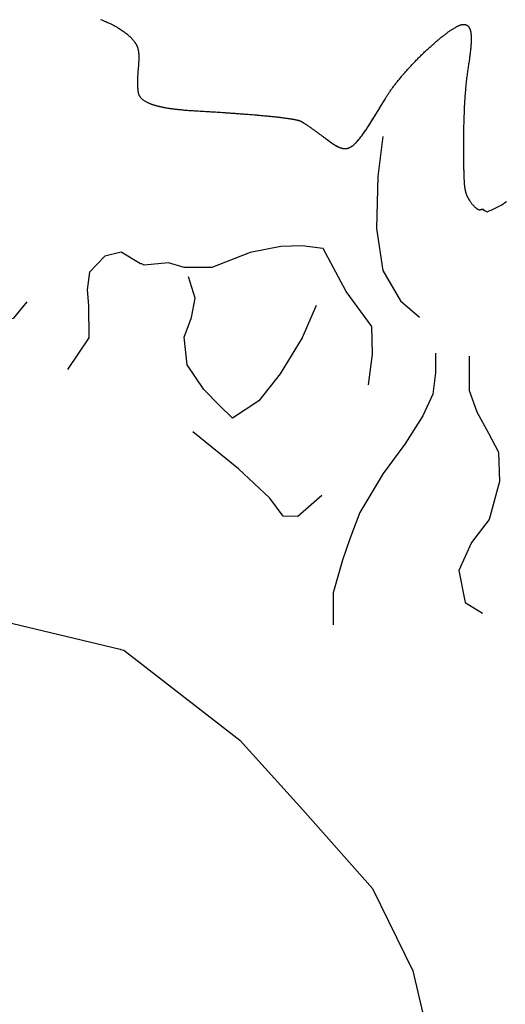
# Model space of a CAD drawing. Units: millimetres. Extents: x 2 to 154, y -76 to 108.
# Drawn here: x 88 to 105, y 10 to 44 of the extents above; entities that cross this region are included whole.
import ezdxf

# ---------------------------------------------------------------- set-up
doc = ezdxf.new("R2010")
doc.units = ezdxf.units.MM
doc.layers.add('Vector Layer 1', color=7, linetype='Continuous', lineweight=30)

msp = doc.modelspace()

# ---------------------------------------------------------------- linework, layer by layer
at = {"layer": 'Vector Layer 1', "color": 18, "lineweight": 30, "true_color": 0x000000}
for p, q in [((92.635, 41.465), (92.635, 41.465)), ((99.245, 39.941), (99.245, 39.941))]:
    msp.add_line(p, q, dxfattribs=at)
at = {"layer": 'Vector Layer 1', "color": 18, "lineweight": 30, "true_color": 0x000000, "extrusion": (0, 0, -1)}
for points in [[(-90.891, 44.418), (-90.937, 44.4), (-90.983, 44.381), (-91.029, 44.362), (-91.075, 44.342), (-91.12, 44.322), (-91.165, 44.302), (-91.21, 44.281), (-91.255, 44.259), (-91.299, 44.236), (-91.343, 44.214), (-91.387, 44.19), (-91.43, 44.166), (-91.474, 44.141), (-91.516, 44.116), (-91.516, 44.116), (-91.551, 44.095), (-91.585, 44.073), (-91.619, 44.051), (-91.652, 44.029), (-91.685, 44.006), (-91.718, 43.982), (-91.75, 43.958), (-91.782, 43.934), (-91.813, 43.908), (-91.845, 43.883), (-91.875, 43.856), (-91.875, 43.856), (-91.898, 43.836), (-91.921, 43.815), (-91.943, 43.793), (-91.965, 43.771), (-91.986, 43.748), (-92.006, 43.725), (-92.026, 43.702), (-92.046, 43.678), (-92.065, 43.653), (-92.084, 43.629), (-92.102, 43.603), (-92.12, 43.578), (-92.12, 43.578), (-92.127, 43.567), (-92.133, 43.556), (-92.14, 43.545), (-92.146, 43.534), (-92.152, 43.523), (-92.157, 43.512), (-92.163, 43.501), (-92.168, 43.489), (-92.173, 43.478), (-92.178, 43.466), (-92.183, 43.454), (-92.187, 43.442), (-92.192, 43.429), (-92.196, 43.417), (-92.199, 43.404), (-92.203, 43.391), (-92.206, 43.378), (-92.21, 43.365), (-92.213, 43.351), (-92.216, 43.337), (-92.218, 43.322), (-92.221, 43.307), (-92.223, 43.292), (-92.225, 43.277), (-92.227, 43.261), (-92.228, 43.245), (-92.23, 43.228), (-92.231, 43.211), (-92.232, 43.194), (-92.233, 43.176), (-92.234, 43.158), (-92.235, 43.139), (-92.235, 43.12), (-92.235, 43.1), (-92.235, 43.079), (-92.235, 43.059), (-92.235, 43.037), (-92.234, 43.015), (-92.233, 42.993), (-92.233, 42.97), (-92.232, 42.946), (-92.23, 42.922), (-92.229, 42.897), (-92.227, 42.871), (-92.226, 42.845), (-92.224, 42.818), (-92.222, 42.79), (-92.22, 42.762), (-92.217, 42.733), (-92.215, 42.703), (-92.212, 42.673), (-92.209, 42.642), (-92.209, 42.642), (-92.207, 42.616), (-92.205, 42.589), (-92.203, 42.563), (-92.201, 42.538), (-92.199, 42.512), (-92.198, 42.486), (-92.196, 42.461), (-92.195, 42.436), (-92.194, 42.411), (-92.193, 42.386), (-92.192, 42.362), (-92.191, 42.337), (-92.19, 42.313), (-92.19, 42.29), (-92.189, 42.266), (-92.189, 42.243), (-92.189, 42.22), (-92.189, 42.198), (-92.189, 42.175), (-92.19, 42.154), (-92.19, 42.132), (-92.19, 42.111), (-92.191, 42.09), (-92.192, 42.07), (-92.193, 42.05), (-92.194, 42.031), (-92.195, 42.012), (-92.197, 41.994), (-92.198, 41.976), (-92.2, 41.959), (-92.201, 41.942), (-92.203, 41.925), (-92.205, 41.91), (-92.207, 41.894), (-92.209, 41.88), (-92.212, 41.866), (-92.214, 41.852), (-92.217, 41.84), (-92.219, 41.827), (-92.222, 41.816), (-92.225, 41.805), (-92.228, 41.795), (-92.231, 41.786), (-92.235, 41.777), (-92.238, 41.769), (-92.242, 41.762), (-92.242, 41.762), (-92.249, 41.748), (-92.257, 41.735), (-92.266, 41.722), (-92.275, 41.709), (-92.284, 41.696), (-92.295, 41.684), (-92.305, 41.671), (-92.317, 41.659), (-92.329, 41.647), (-92.342, 41.635), (-92.355, 41.623), (-92.369, 41.612), (-92.383, 41.601), (-92.398, 41.589), (-92.414, 41.578), (-92.43, 41.568), (-92.447, 41.557), (-92.464, 41.546), (-92.482, 41.536), (-92.501, 41.526), (-92.521, 41.516), (-92.541, 41.506), (-92.561, 41.496), (-92.582, 41.487), (-92.604, 41.477), (-92.627, 41.468), (-92.65, 41.459), (-92.674, 41.45), (-92.698, 41.441), (-92.724, 41.433), (-92.749, 41.424), (-92.776, 41.416), (-92.803, 41.408), (-92.831, 41.4), (-92.859, 41.392), (-92.888, 41.385), (-92.918, 41.377), (-92.949, 41.37), (-92.98, 41.363), (-93.011, 41.356), (-93.044, 41.349), (-93.077, 41.342), (-93.111, 41.335), (-93.146, 41.329), (-93.181, 41.322), (-93.217, 41.316), (-93.254, 41.31), (-93.291, 41.304), (-93.329, 41.299), (-93.368, 41.293), (-93.408, 41.288), (-93.448, 41.282), (-93.489, 41.277), (-93.53, 41.272), (-93.573, 41.267), (-93.616, 41.262), (-93.66, 41.258), (-93.705, 41.253), (-93.75, 41.249), (-93.796, 41.244), (-93.843, 41.24), (-93.89, 41.236), (-93.939, 41.232), (-93.988, 41.229), (-94.038, 41.225), (-94.088, 41.222), (-94.14, 41.218), (-94.192, 41.215), (-94.245, 41.212), (-94.245, 41.212), (-94.314, 41.208), (-94.384, 41.204), (-94.452, 41.2), (-94.52, 41.196), (-94.588, 41.192), (-94.654, 41.188), (-94.721, 41.184), (-94.786, 41.18), (-94.851, 41.176), (-94.916, 41.172), (-94.979, 41.168), (-95.043, 41.164), (-95.105, 41.16), (-95.167, 41.155), (-95.229, 41.151), (-95.289, 41.147), (-95.349, 41.143), (-95.409, 41.139), (-95.468, 41.135), (-95.526, 41.131), (-95.584, 41.127), (-95.641, 41.123), (-95.697, 41.119), (-95.753, 41.115), (-95.808, 41.111), (-95.862, 41.107), (-95.916, 41.102), (-95.969, 41.098), (-96.022, 41.094), (-96.074, 41.09), (-96.125, 41.086), (-96.176, 41.082), (-96.225, 41.078), (-96.275, 41.074), (-96.323, 41.07), (-96.371, 41.066), (-96.418, 41.061), (-96.465, 41.057), (-96.511, 41.053), (-96.556, 41.049), (-96.601, 41.045), (-96.645, 41.041), (-96.688, 41.037), (-96.731, 41.033), (-96.772, 41.029), (-96.814, 41.025), (-96.854, 41.021), (-96.894, 41.017), (-96.933, 41.013), (-96.971, 41.008), (-97.009, 41.004), (-97.046, 41), (-97.082, 40.996), (-97.118, 40.992), (-97.153, 40.988), (-97.187, 40.984), (-97.221, 40.98), (-97.253, 40.976), (-97.285, 40.972), (-97.317, 40.968), (-97.347, 40.964), (-97.377, 40.96), (-97.406, 40.956), (-97.435, 40.952), (-97.462, 40.948), (-97.489, 40.944), (-97.516, 40.94), (-97.541, 40.937), (-97.566, 40.933), (-97.59, 40.929), (-97.613, 40.925), (-97.636, 40.921), (-97.657, 40.917), (-97.678, 40.913), (-97.699, 40.909), (-97.718, 40.905), (-97.737, 40.902), (-97.755, 40.898), (-97.772, 40.894), (-97.789, 40.89), (-97.804, 40.886), (-97.819, 40.882), (-97.833, 40.879), (-97.847, 40.875), (-97.859, 40.871), (-97.871, 40.867), (-97.882, 40.864), (-97.892, 40.86), (-97.902, 40.856), (-97.911, 40.853), (-97.918, 40.849), (-97.925, 40.845), (-97.925, 40.845), (-97.933, 40.841), (-97.941, 40.837), (-97.949, 40.832), (-97.958, 40.826), (-97.968, 40.82), (-97.978, 40.814), (-97.989, 40.807), (-98, 40.8), (-98.012, 40.792), (-98.025, 40.784), (-98.037, 40.776), (-98.051, 40.767), (-98.064, 40.758), (-98.079, 40.749), (-98.093, 40.739), (-98.108, 40.729), (-98.124, 40.718), (-98.139, 40.708), (-98.156, 40.697), (-98.172, 40.685), (-98.189, 40.674), (-98.206, 40.662), (-98.224, 40.65), (-98.241, 40.637), (-98.259, 40.625), (-98.278, 40.612), (-98.296, 40.599), (-98.315, 40.586), (-98.334, 40.572), (-98.353, 40.559), (-98.372, 40.545), (-98.392, 40.531), (-98.412, 40.517), (-98.431, 40.502), (-98.451, 40.488), (-98.471, 40.473), (-98.491, 40.459), (-98.512, 40.444), (-98.532, 40.429), (-98.552, 40.414), (-98.573, 40.399), (-98.593, 40.384), (-98.614, 40.369), (-98.634, 40.354), (-98.654, 40.339), (-98.675, 40.324), (-98.695, 40.309), (-98.715, 40.294), (-98.715, 40.294), (-98.735, 40.278), (-98.755, 40.263), (-98.775, 40.249), (-98.795, 40.234), (-98.814, 40.22), (-98.833, 40.206), (-98.851, 40.192), (-98.87, 40.178), (-98.888, 40.165), (-98.906, 40.152), (-98.923, 40.139), (-98.941, 40.127), (-98.958, 40.115), (-98.975, 40.103), (-98.991, 40.091), (-99.008, 40.08), (-99.024, 40.069), (-99.04, 40.058), (-99.056, 40.048), (-99.072, 40.037), (-99.087, 40.028), (-99.103, 40.018), (-99.118, 40.009), (-99.133, 40), (-99.148, 39.991), (-99.162, 39.983), (-99.177, 39.975), (-99.191, 39.967), (-99.205, 39.96), (-99.219, 39.953), (-99.233, 39.946), (-99.247, 39.94), (-99.26, 39.934), (-99.274, 39.928), (-99.287, 39.923), (-99.301, 39.918), (-99.314, 39.913), (-99.327, 39.909), (-99.34, 39.905), (-99.353, 39.901), (-99.365, 39.898), (-99.378, 39.895), (-99.391, 39.893), (-99.403, 39.891), (-99.416, 39.889), (-99.428, 39.888), (-99.441, 39.887), (-99.453, 39.886), (-99.465, 39.886), (-99.477, 39.886), (-99.49, 39.887), (-99.502, 39.888), (-99.514, 39.889), (-99.526, 39.891), (-99.538, 39.894), (-99.55, 39.896), (-99.562, 39.899), (-99.575, 39.903), (-99.587, 39.907), (-99.599, 39.911), (-99.611, 39.916), (-99.623, 39.922), (-99.635, 39.927), (-99.648, 39.933), (-99.66, 39.94), (-99.672, 39.947), (-99.684, 39.955), (-99.697, 39.963), (-99.709, 39.971), (-99.722, 39.98), (-99.735, 39.989), (-99.747, 39.999), (-99.76, 40.009), (-99.773, 40.02), (-99.786, 40.031), (-99.799, 40.043), (-99.812, 40.055), (-99.825, 40.068), (-99.839, 40.081), (-99.852, 40.095), (-99.866, 40.109), (-99.879, 40.124), (-99.893, 40.139), (-99.907, 40.155), (-99.921, 40.171), (-99.936, 40.188), (-99.95, 40.205), (-99.965, 40.223), (-99.979, 40.241), (-99.994, 40.26), (-100.009, 40.279), (-100.025, 40.299), (-100.04, 40.32), (-100.056, 40.341), (-100.072, 40.362), (-100.088, 40.384), (-100.104, 40.407), (-100.12, 40.43), (-100.137, 40.454), (-100.154, 40.478), (-100.171, 40.503), (-100.188, 40.529), (-100.206, 40.555), (-100.224, 40.581), (-100.242, 40.609), (-100.26, 40.636), (-100.279, 40.665), (-100.298, 40.694), (-100.317, 40.723), (-100.336, 40.753), (-100.356, 40.784), (-100.376, 40.816), (-100.396, 40.847), (-100.417, 40.88), (-100.437, 40.913), (-100.458, 40.947), (-100.48, 40.981), (-100.502, 41.017), (-100.524, 41.052), (-100.546, 41.088), (-100.569, 41.125), (-100.592, 41.163), (-100.615, 41.201), (-100.639, 41.24), (-100.663, 41.28), (-100.688, 41.32), (-100.712, 41.36), (-100.738, 41.402), (-100.763, 41.444), (-100.789, 41.487), (-100.815, 41.53), (-100.842, 41.574), (-100.869, 41.619), (-100.897, 41.665), (-100.925, 41.711), (-100.925, 41.711), (-100.939, 41.734), (-100.954, 41.758), (-100.969, 41.782), (-100.985, 41.807), (-101.001, 41.831), (-101.017, 41.856), (-101.034, 41.881), (-101.051, 41.906), (-101.069, 41.931), (-101.087, 41.957), (-101.105, 41.982), (-101.124, 42.008), (-101.143, 42.034), (-101.162, 42.06), (-101.182, 42.086), (-101.202, 42.113), (-101.222, 42.139), (-101.243, 42.166), (-101.264, 42.193), (-101.285, 42.219), (-101.306, 42.246), (-101.328, 42.273), (-101.35, 42.301), (-101.372, 42.328), (-101.395, 42.355), (-101.418, 42.382), (-101.441, 42.41), (-101.464, 42.437), (-101.487, 42.465), (-101.511, 42.492), (-101.535, 42.52), (-101.559, 42.547), (-101.583, 42.575), (-101.608, 42.603), (-101.632, 42.63), (-101.657, 42.658), (-101.682, 42.685), (-101.707, 42.713), (-101.733, 42.74), (-101.758, 42.768), (-101.784, 42.795), (-101.809, 42.823), (-101.835, 42.85), (-101.861, 42.877), (-101.887, 42.905), (-101.913, 42.932), (-101.939, 42.959), (-101.965, 42.986), (-101.992, 43.013), (-102.018, 43.04), (-102.045, 43.066), (-102.071, 43.093), (-102.098, 43.119), (-102.124, 43.146), (-102.151, 43.172), (-102.178, 43.198), (-102.204, 43.224), (-102.231, 43.249), (-102.258, 43.275), (-102.284, 43.3), (-102.311, 43.325), (-102.337, 43.35), (-102.364, 43.375), (-102.391, 43.4), (-102.417, 43.424), (-102.444, 43.448), (-102.47, 43.472), (-102.496, 43.496), (-102.522, 43.52), (-102.549, 43.543), (-102.575, 43.566), (-102.601, 43.589), (-102.626, 43.611), (-102.652, 43.633), (-102.678, 43.655), (-102.703, 43.677), (-102.729, 43.698), (-102.754, 43.719), (-102.779, 43.74), (-102.804, 43.76), (-102.829, 43.78), (-102.853, 43.8), (-102.878, 43.82), (-102.902, 43.839), (-102.926, 43.858), (-102.95, 43.876), (-102.973, 43.894), (-102.997, 43.912), (-103.02, 43.929), (-103.043, 43.946), (-103.065, 43.962), (-103.088, 43.978), (-103.11, 43.994), (-103.132, 44.009), (-103.153, 44.024), (-103.175, 44.039), (-103.196, 44.053), (-103.217, 44.066), (-103.237, 44.08), (-103.257, 44.092), (-103.277, 44.104), (-103.297, 44.116), (-103.316, 44.127), (-103.335, 44.138), (-103.353, 44.149), (-103.372, 44.158), (-103.389, 44.168), (-103.407, 44.177), (-103.424, 44.185), (-103.441, 44.193), (-103.457, 44.2), (-103.473, 44.206), (-103.488, 44.213), (-103.503, 44.218), (-103.518, 44.223), (-103.532, 44.228), (-103.546, 44.232), (-103.56, 44.235), (-103.573, 44.238), (-103.585, 44.24), (-103.597, 44.241), (-103.609, 44.242), (-103.62, 44.243), (-103.62, 44.243), (-103.631, 44.242), (-103.643, 44.242), (-103.654, 44.241), (-103.665, 44.239), (-103.676, 44.237), (-103.687, 44.235), (-103.697, 44.232), (-103.707, 44.229), (-103.716, 44.226), (-103.726, 44.221), (-103.735, 44.217), (-103.744, 44.212), (-103.752, 44.206), (-103.761, 44.201), (-103.769, 44.194), (-103.777, 44.187), (-103.784, 44.18), (-103.791, 44.172), (-103.798, 44.164), (-103.805, 44.155), (-103.812, 44.146), (-103.818, 44.136), (-103.824, 44.126), (-103.83, 44.115), (-103.835, 44.103), (-103.84, 44.091), (-103.845, 44.079), (-103.85, 44.066), (-103.854, 44.053), (-103.858, 44.039), (-103.862, 44.024), (-103.866, 44.009), (-103.869, 43.993), (-103.872, 43.977), (-103.875, 43.96), (-103.878, 43.943), (-103.88, 43.925), (-103.882, 43.906), (-103.884, 43.887), (-103.886, 43.867), (-103.887, 43.847), (-103.888, 43.826), (-103.889, 43.805), (-103.89, 43.783), (-103.89, 43.76), (-103.89, 43.737), (-103.89, 43.713), (-103.89, 43.688), (-103.889, 43.663), (-103.888, 43.637), (-103.887, 43.61), (-103.886, 43.583), (-103.884, 43.556), (-103.882, 43.527), (-103.88, 43.498), (-103.878, 43.468), (-103.875, 43.438), (-103.872, 43.407), (-103.869, 43.375), (-103.866, 43.342), (-103.862, 43.309), (-103.859, 43.275), (-103.855, 43.241), (-103.85, 43.206), (-103.846, 43.17), (-103.841, 43.133), (-103.836, 43.096), (-103.831, 43.058), (-103.825, 43.019), (-103.82, 42.979), (-103.814, 42.939), (-103.808, 42.898), (-103.801, 42.856), (-103.794, 42.814), (-103.788, 42.771), (-103.788, 42.771), (-103.78, 42.721), (-103.772, 42.671), (-103.765, 42.621), (-103.758, 42.57), (-103.751, 42.518), (-103.744, 42.466), (-103.737, 42.413), (-103.731, 42.36), (-103.724, 42.307), (-103.718, 42.253), (-103.712, 42.198), (-103.707, 42.143), (-103.701, 42.087), (-103.696, 42.03), (-103.691, 41.973), (-103.686, 41.916), (-103.681, 41.858), (-103.676, 41.799), (-103.672, 41.739), (-103.667, 41.68), (-103.663, 41.619), (-103.66, 41.558), (-103.656, 41.496), (-103.652, 41.433), (-103.649, 41.37), (-103.646, 41.307), (-103.643, 41.242), (-103.64, 41.177), (-103.638, 41.111), (-103.635, 41.045), (-103.633, 40.978), (-103.631, 40.91), (-103.629, 40.842), (-103.627, 40.773), (-103.626, 40.703), (-103.624, 40.632), (-103.623, 40.561), (-103.622, 40.489), (-103.621, 40.417), (-103.621, 40.343), (-103.62, 40.269), (-103.62, 40.194), (-103.62, 40.119), (-103.62, 40.042), (-103.62, 40.042), (-103.62, 39.998), (-103.62, 39.954), (-103.62, 39.911), (-103.62, 39.869), (-103.62, 39.828), (-103.621, 39.788), (-103.621, 39.748), (-103.621, 39.709), (-103.621, 39.67), (-103.621, 39.633), (-103.621, 39.596), (-103.622, 39.56), (-103.622, 39.524), (-103.622, 39.489), (-103.622, 39.455), (-103.623, 39.422), (-103.623, 39.389), (-103.623, 39.357), (-103.623, 39.325), (-103.624, 39.294), (-103.624, 39.264), (-103.625, 39.234), (-103.625, 39.205), (-103.626, 39.177), (-103.626, 39.149), (-103.627, 39.121), (-103.627, 39.094), (-103.628, 39.068), (-103.628, 39.043), (-103.629, 39.017), (-103.63, 38.993), (-103.63, 38.969), (-103.631, 38.945), (-103.632, 38.922), (-103.633, 38.9), (-103.634, 38.878), (-103.635, 38.856), (-103.636, 38.835), (-103.637, 38.814), (-103.638, 38.794), (-103.639, 38.774), (-103.64, 38.755), (-103.641, 38.736), (-103.642, 38.718), (-103.644, 38.7), (-103.645, 38.682), (-103.646, 38.665), (-103.648, 38.648), (-103.649, 38.631), (-103.651, 38.615), (-103.652, 38.6), (-103.654, 38.584), (-103.656, 38.569), (-103.657, 38.554), (-103.659, 38.54), (-103.661, 38.526), (-103.663, 38.512), (-103.665, 38.499), (-103.667, 38.486), (-103.669, 38.473), (-103.671, 38.46), (-103.674, 38.448), (-103.676, 38.436), (-103.678, 38.424), (-103.681, 38.412), (-103.683, 38.401), (-103.686, 38.39), (-103.689, 38.379), (-103.691, 38.368), (-103.694, 38.357), (-103.697, 38.347), (-103.7, 38.337), (-103.703, 38.327), (-103.706, 38.317), (-103.709, 38.307), (-103.713, 38.298), (-103.716, 38.289), (-103.72, 38.279), (-103.723, 38.27), (-103.727, 38.261), (-103.73, 38.252), (-103.734, 38.243), (-103.738, 38.235), (-103.742, 38.226), (-103.746, 38.217), (-103.75, 38.209), (-103.754, 38.2), (-103.759, 38.192), (-103.763, 38.183), (-103.768, 38.175), (-103.772, 38.167), (-103.777, 38.158), (-103.782, 38.15), (-103.787, 38.142), (-103.792, 38.133), (-103.797, 38.125), (-103.802, 38.116), (-103.807, 38.108), (-103.813, 38.099), (-103.818, 38.091), (-103.824, 38.082), (-103.829, 38.073), (-103.835, 38.064), (-103.841, 38.055), (-103.847, 38.046), (-103.853, 38.037), (-103.853, 38.037), (-103.866, 38.018), (-103.879, 38), (-103.892, 37.982), (-103.904, 37.965), (-103.917, 37.949), (-103.929, 37.933), (-103.942, 37.918), (-103.954, 37.903), (-103.966, 37.889), (-103.979, 37.875), (-103.991, 37.863), (-104.003, 37.85), (-104.014, 37.839), (-104.026, 37.828), (-104.038, 37.818), (-104.049, 37.808), (-104.061, 37.799), (-104.072, 37.791), (-104.083, 37.783), (-104.094, 37.776), (-104.104, 37.77), (-104.115, 37.764), (-104.125, 37.759), (-104.135, 37.755), (-104.146, 37.751), (-104.155, 37.748), (-104.165, 37.746), (-104.174, 37.745), (-104.184, 37.744), (-104.193, 37.744), (-104.201, 37.744), (-104.21, 37.746), (-104.218, 37.748), (-104.227, 37.75), (-104.227, 37.75), (-104.231, 37.752), (-104.236, 37.754), (-104.241, 37.756), (-104.246, 37.757), (-104.251, 37.759), (-104.255, 37.761), (-104.26, 37.762), (-104.265, 37.764), (-104.27, 37.765), (-104.275, 37.767), (-104.279, 37.767), (-104.284, 37.768), (-104.288, 37.769), (-104.292, 37.769), (-104.296, 37.768), (-104.3, 37.768), (-104.304, 37.767), (-104.307, 37.765), (-104.31, 37.763), (-104.313, 37.761), (-104.316, 37.758), (-104.318, 37.754), (-104.32, 37.75), (-104.322, 37.745), (-104.322, 37.745), (-104.322, 37.743), (-104.321, 37.742)], [(-92.635, 41.465), (-92.658, 41.456), (-92.682, 41.447), (-92.707, 41.439), (-92.732, 41.43), (-92.758, 41.422), (-92.784, 41.414), (-92.811, 41.406), (-92.839, 41.398), (-92.867, 41.39), (-92.896, 41.383), (-92.926, 41.375), (-92.956, 41.368), (-92.987, 41.361), (-93.019, 41.354), (-93.052, 41.347), (-93.085, 41.34), (-93.118, 41.334), (-93.153, 41.328), (-93.188, 41.321), (-93.224, 41.315), (-93.26, 41.309), (-93.298, 41.303), (-93.335, 41.298), (-93.374, 41.292), (-93.413, 41.287), (-93.453, 41.281), (-93.494, 41.276), (-93.536, 41.271), (-93.578, 41.266), (-93.621, 41.262), (-93.664, 41.257), (-93.709, 41.253), (-93.754, 41.248), (-93.799, 41.244), (-93.846, 41.24), (-93.893, 41.236), (-93.941, 41.232), (-93.99, 41.229), (-94.039, 41.225), (-94.09, 41.222), (-94.141, 41.218), (-94.192, 41.215), (-94.245, 41.212), (-94.245, 41.212), (-94.416, 41.202), (-94.587, 41.192), (-94.759, 41.181), (-94.93, 41.171), (-95.101, 41.16), (-95.272, 41.149), (-95.444, 41.137), (-95.615, 41.125), (-95.786, 41.112), (-95.957, 41.099), (-96.128, 41.086), (-96.299, 41.072), (-96.299, 41.072), (-96.39, 41.064), (-96.48, 41.056), (-96.571, 41.048), (-96.662, 41.039), (-96.752, 41.031), (-96.843, 41.022), (-96.934, 41.013), (-97.024, 41.003), (-97.115, 40.993), (-97.205, 40.982), (-97.295, 40.971), (-97.386, 40.959), (-97.476, 40.946), (-97.566, 40.933), (-97.566, 40.933), (-97.602, 40.927), (-97.637, 40.921), (-97.673, 40.914), (-97.708, 40.907), (-97.744, 40.899), (-97.779, 40.892), (-97.779, 40.892), (-97.798, 40.888), (-97.817, 40.883), (-97.835, 40.878), (-97.854, 40.873), (-97.872, 40.867), (-97.89, 40.86), (-97.908, 40.853), (-97.925, 40.845), (-97.925, 40.845), (-97.933, 40.841), (-97.941, 40.837), (-97.949, 40.832), (-97.958, 40.826), (-97.968, 40.82), (-97.978, 40.814), (-97.989, 40.807), (-98, 40.8), (-98.012, 40.792), (-98.025, 40.784), (-98.037, 40.776), (-98.051, 40.767), (-98.064, 40.758), (-98.079, 40.749), (-98.093, 40.739), (-98.108, 40.729), (-98.124, 40.718), (-98.139, 40.708), (-98.156, 40.697), (-98.172, 40.685), (-98.189, 40.674), (-98.206, 40.662), (-98.224, 40.65), (-98.241, 40.637), (-98.259, 40.625), (-98.278, 40.612), (-98.296, 40.599), (-98.315, 40.586), (-98.334, 40.572), (-98.353, 40.559), (-98.372, 40.545), (-98.392, 40.531), (-98.412, 40.517), (-98.431, 40.502), (-98.451, 40.488), (-98.471, 40.473), (-98.491, 40.459), (-98.512, 40.444), (-98.532, 40.429), (-98.552, 40.414), (-98.573, 40.399), (-98.593, 40.384), (-98.614, 40.369), (-98.634, 40.354), (-98.654, 40.339), (-98.675, 40.324), (-98.695, 40.309), (-98.715, 40.294), (-98.715, 40.294), (-98.746, 40.271), (-98.776, 40.248), (-98.807, 40.225), (-98.837, 40.202), (-98.868, 40.18), (-98.899, 40.157), (-98.93, 40.135), (-98.961, 40.113), (-98.992, 40.091), (-99.023, 40.069), (-99.055, 40.049), (-99.087, 40.028), (-99.119, 40.008), (-99.152, 39.989), (-99.152, 39.989), (-99.173, 39.977), (-99.194, 39.965), (-99.216, 39.954), (-99.237, 39.944), (-99.259, 39.934), (-99.281, 39.925), (-99.304, 39.917), (-99.326, 39.909), (-99.326, 39.909), (-99.341, 39.904), (-99.356, 39.9), (-99.372, 39.896), (-99.387, 39.893), (-99.402, 39.891), (-99.418, 39.889), (-99.434, 39.887), (-99.449, 39.886), (-99.465, 39.886), (-99.48, 39.886), (-99.496, 39.887), (-99.511, 39.889), (-99.527, 39.891), (-99.542, 39.894), (-99.557, 39.898), (-99.572, 39.902), (-99.587, 39.907), (-99.587, 39.907), (-99.605, 39.914), (-99.622, 39.922), (-99.639, 39.93), (-99.656, 39.938), (-99.673, 39.948), (-99.689, 39.957), (-99.704, 39.968), (-99.72, 39.978), (-99.735, 39.989), (-99.75, 40.001), (-99.765, 40.013), (-99.779, 40.025), (-99.793, 40.038), (-99.807, 40.051), (-99.821, 40.064), (-99.835, 40.077), (-99.848, 40.091), (-99.861, 40.105), (-99.874, 40.119), (-99.887, 40.133), (-99.9, 40.147), (-99.912, 40.161), (-99.912, 40.161), (-99.941, 40.194), (-99.969, 40.228), (-99.996, 40.262), (-100.023, 40.297), (-100.05, 40.332), (-100.076, 40.367), (-100.101, 40.403), (-100.127, 40.439), (-100.152, 40.475), (-100.177, 40.512), (-100.202, 40.548), (-100.226, 40.585), (-100.25, 40.622), (-100.25, 40.622), (-100.308, 40.711), (-100.366, 40.801), (-100.423, 40.891), (-100.48, 40.981), (-100.536, 41.072), (-100.592, 41.163), (-100.648, 41.254), (-100.703, 41.345), (-100.759, 41.437), (-100.814, 41.528), (-100.869, 41.619), (-100.925, 41.711), (-100.925, 41.711), (-100.939, 41.734), (-100.954, 41.758), (-100.969, 41.782), (-100.985, 41.807), (-101.001, 41.831), (-101.017, 41.856), (-101.034, 41.881), (-101.051, 41.906), (-101.069, 41.931), (-101.087, 41.957), (-101.105, 41.982), (-101.124, 42.008), (-101.143, 42.034), (-101.162, 42.06), (-101.182, 42.086), (-101.202, 42.113), (-101.222, 42.139), (-101.243, 42.166), (-101.264, 42.193), (-101.285, 42.219), (-101.306, 42.246), (-101.328, 42.273), (-101.35, 42.301), (-101.372, 42.328), (-101.395, 42.355), (-101.418, 42.382), (-101.441, 42.41), (-101.464, 42.437), (-101.487, 42.465), (-101.511, 42.492), (-101.535, 42.52), (-101.559, 42.547), (-101.583, 42.575), (-101.608, 42.603), (-101.632, 42.63), (-101.657, 42.658), (-101.682, 42.685), (-101.707, 42.713), (-101.733, 42.74), (-101.758, 42.768), (-101.784, 42.795), (-101.809, 42.823), (-101.835, 42.85), (-101.861, 42.877), (-101.887, 42.905), (-101.913, 42.932), (-101.939, 42.959), (-101.965, 42.986), (-101.992, 43.013), (-102.018, 43.04), (-102.045, 43.066), (-102.071, 43.093), (-102.098, 43.119), (-102.124, 43.146), (-102.151, 43.172), (-102.178, 43.198), (-102.204, 43.224), (-102.231, 43.249), (-102.258, 43.275), (-102.284, 43.3), (-102.311, 43.325), (-102.337, 43.35), (-102.364, 43.375), (-102.391, 43.4), (-102.417, 43.424), (-102.444, 43.448), (-102.47, 43.472), (-102.496, 43.496), (-102.522, 43.52), (-102.549, 43.543), (-102.575, 43.566), (-102.601, 43.589), (-102.626, 43.611), (-102.652, 43.633), (-102.678, 43.655), (-102.703, 43.677), (-102.729, 43.698), (-102.754, 43.719), (-102.779, 43.74), (-102.804, 43.76), (-102.829, 43.78), (-102.853, 43.8), (-102.878, 43.82), (-102.902, 43.839), (-102.926, 43.858), (-102.95, 43.876), (-102.973, 43.894), (-102.997, 43.912), (-103.02, 43.929), (-103.043, 43.946), (-103.065, 43.962), (-103.088, 43.978), (-103.11, 43.994), (-103.132, 44.009), (-103.153, 44.024), (-103.175, 44.039), (-103.196, 44.053), (-103.217, 44.066), (-103.237, 44.08), (-103.257, 44.092), (-103.277, 44.104), (-103.297, 44.116), (-103.316, 44.127), (-103.335, 44.138), (-103.353, 44.149), (-103.372, 44.158), (-103.389, 44.168), (-103.407, 44.177), (-103.424, 44.185), (-103.441, 44.193), (-103.457, 44.2), (-103.473, 44.206), (-103.488, 44.213), (-103.503, 44.218), (-103.518, 44.223), (-103.532, 44.228), (-103.546, 44.232), (-103.56, 44.235), (-103.573, 44.238), (-103.585, 44.24), (-103.597, 44.241), (-103.609, 44.242), (-103.62, 44.243), (-103.62, 44.243), (-103.631, 44.242), (-103.643, 44.242), (-103.654, 44.241), (-103.665, 44.239), (-103.676, 44.237), (-103.687, 44.235), (-103.697, 44.232), (-103.707, 44.229), (-103.716, 44.226), (-103.726, 44.221), (-103.735, 44.217), (-103.744, 44.212), (-103.752, 44.206), (-103.761, 44.201), (-103.769, 44.194), (-103.777, 44.187), (-103.784, 44.18), (-103.791, 44.172), (-103.798, 44.164), (-103.805, 44.155), (-103.812, 44.146), (-103.818, 44.136), (-103.824, 44.126), (-103.83, 44.115), (-103.835, 44.103), (-103.84, 44.091), (-103.845, 44.079), (-103.85, 44.066), (-103.854, 44.053), (-103.858, 44.039), (-103.862, 44.024), (-103.866, 44.009), (-103.869, 43.993), (-103.872, 43.977), (-103.875, 43.96), (-103.878, 43.943), (-103.88, 43.925), (-103.882, 43.906), (-103.884, 43.887), (-103.886, 43.867), (-103.887, 43.847), (-103.888, 43.826), (-103.889, 43.805), (-103.89, 43.783), (-103.89, 43.76), (-103.89, 43.737), (-103.89, 43.713), (-103.89, 43.688), (-103.889, 43.663), (-103.888, 43.637), (-103.887, 43.61), (-103.886, 43.583), (-103.884, 43.556), (-103.882, 43.527), (-103.88, 43.498), (-103.878, 43.468), (-103.875, 43.438), (-103.872, 43.407), (-103.869, 43.375), (-103.866, 43.342), (-103.862, 43.309), (-103.859, 43.275), (-103.855, 43.241), (-103.85, 43.206), (-103.846, 43.17), (-103.841, 43.133), (-103.836, 43.096), (-103.831, 43.058), (-103.825, 43.019), (-103.82, 42.979), (-103.814, 42.939), (-103.808, 42.898), (-103.801, 42.856), (-103.794, 42.814), (-103.788, 42.771), (-103.788, 42.771), (-103.78, 42.721), (-103.772, 42.671), (-103.765, 42.621), (-103.758, 42.57), (-103.751, 42.518), (-103.744, 42.466), (-103.737, 42.413), (-103.731, 42.36), (-103.724, 42.307), (-103.718, 42.253), (-103.712, 42.198), (-103.707, 42.143), (-103.701, 42.087), (-103.696, 42.03), (-103.691, 41.973), (-103.686, 41.916), (-103.681, 41.858), (-103.676, 41.799), (-103.672, 41.739), (-103.667, 41.68), (-103.663, 41.619), (-103.66, 41.558), (-103.656, 41.496), (-103.652, 41.433), (-103.649, 41.37), (-103.646, 41.307), (-103.643, 41.242), (-103.64, 41.177), (-103.638, 41.111), (-103.635, 41.045), (-103.633, 40.978), (-103.631, 40.91), (-103.629, 40.842), (-103.627, 40.773), (-103.626, 40.703), (-103.624, 40.632), (-103.623, 40.561), (-103.622, 40.489), (-103.621, 40.417), (-103.621, 40.343), (-103.62, 40.269), (-103.62, 40.194), (-103.62, 40.119), (-103.62, 40.042), (-103.62, 40.042), (-103.62, 39.998), (-103.62, 39.954), (-103.62, 39.911), (-103.62, 39.869), (-103.62, 39.828), (-103.621, 39.788), (-103.621, 39.748), (-103.621, 39.709), (-103.621, 39.67), (-103.621, 39.633), (-103.621, 39.596), (-103.622, 39.56), (-103.622, 39.524), (-103.622, 39.489), (-103.622, 39.455), (-103.623, 39.422), (-103.623, 39.389), (-103.623, 39.357), (-103.623, 39.325), (-103.624, 39.294), (-103.624, 39.264), (-103.625, 39.234), (-103.625, 39.205), (-103.626, 39.177), (-103.626, 39.149), (-103.627, 39.121), (-103.627, 39.094), (-103.628, 39.068), (-103.628, 39.043), (-103.629, 39.017), (-103.63, 38.993), (-103.63, 38.969), (-103.631, 38.945), (-103.632, 38.922), (-103.633, 38.9), (-103.634, 38.878), (-103.635, 38.856), (-103.636, 38.835), (-103.637, 38.814), (-103.638, 38.794), (-103.639, 38.774), (-103.64, 38.755), (-103.641, 38.736), (-103.642, 38.718), (-103.644, 38.7), (-103.645, 38.682), (-103.646, 38.665), (-103.648, 38.648), (-103.649, 38.631), (-103.651, 38.615), (-103.652, 38.6), (-103.654, 38.584), (-103.656, 38.569), (-103.657, 38.554), (-103.659, 38.54), (-103.661, 38.526), (-103.663, 38.512), (-103.665, 38.499), (-103.667, 38.486), (-103.669, 38.473), (-103.671, 38.46), (-103.674, 38.448), (-103.676, 38.436), (-103.678, 38.424), (-103.681, 38.412), (-103.683, 38.401), (-103.686, 38.39), (-103.689, 38.379), (-103.691, 38.368), (-103.694, 38.357), (-103.697, 38.347), (-103.7, 38.337), (-103.703, 38.327), (-103.706, 38.317), (-103.709, 38.307), (-103.713, 38.298), (-103.716, 38.289), (-103.72, 38.279), (-103.723, 38.27), (-103.727, 38.261), (-103.73, 38.252), (-103.734, 38.243), (-103.738, 38.235), (-103.742, 38.226), (-103.746, 38.217), (-103.75, 38.209), (-103.754, 38.2), (-103.759, 38.192), (-103.763, 38.183), (-103.768, 38.175), (-103.772, 38.167), (-103.777, 38.158), (-103.782, 38.15), (-103.787, 38.142), (-103.792, 38.133), (-103.797, 38.125), (-103.802, 38.116), (-103.807, 38.108), (-103.813, 38.099), (-103.818, 38.091), (-103.824, 38.082), (-103.829, 38.073), (-103.835, 38.064), (-103.841, 38.055), (-103.847, 38.046), (-103.853, 38.037), (-103.853, 38.037), (-103.866, 38.018), (-103.879, 38), (-103.892, 37.982), (-103.904, 37.965), (-103.917, 37.949), (-103.929, 37.933), (-103.942, 37.918), (-103.954, 37.903), (-103.966, 37.889), (-103.979, 37.875), (-103.991, 37.863), (-104.003, 37.85), (-104.014, 37.839), (-104.026, 37.828), (-104.038, 37.818), (-104.049, 37.808), (-104.061, 37.799), (-104.072, 37.791), (-104.083, 37.783), (-104.094, 37.776), (-104.104, 37.77), (-104.115, 37.764), (-104.125, 37.759), (-104.135, 37.755), (-104.146, 37.751), (-104.155, 37.748), (-104.165, 37.746), (-104.174, 37.745), (-104.184, 37.744), (-104.193, 37.744), (-104.201, 37.744), (-104.21, 37.746), (-104.218, 37.748), (-104.227, 37.75), (-104.227, 37.75), (-104.234, 37.753), (-104.242, 37.756), (-104.25, 37.758), (-104.258, 37.761), (-104.266, 37.763), (-104.274, 37.765), (-104.282, 37.766), (-104.282, 37.766), (-104.302, 37.767), (-104.302, 37.767), (-104.305, 37.764), (-104.309, 37.761), (-104.312, 37.757), (-104.314, 37.754), (-104.316, 37.749), (-104.316, 37.749), (-104.318, 37.744)], [(-88.31, 34.51), (-87.83, 33.932), (-87.83, 33.932), (-86.888, 33.851), (-86.888, 33.851), (-86.125, 34.329), (-86.125, 34.329), (-85.428, 34.909), (-85.428, 34.909), (-85.038, 36.035), (-85.038, 36.035), (-84.885, 37.148)], [(-88.31, 34.51), (-87.83, 33.932), (-87.83, 33.932), (-86.888, 33.851), (-86.888, 33.851), (-86.125, 34.329), (-86.125, 34.329), (-85.428, 34.909), (-85.428, 34.909), (-85.038, 36.035), (-85.038, 36.035), (-84.885, 37.148)], [(-92.343, 35.852), (-92.3, 35.847), (-92.3, 35.847), (-91.614, 36.253)], [(-92.343, 35.852), (-92.3, 35.847), (-92.3, 35.847), (-91.614, 36.253)], [(-98.457, 34.389), (-97.964, 33.251), (-97.964, 33.251), (-97.193, 31.991), (-97.193, 31.991), (-96.447, 31.046), (-96.447, 31.046), (-95.522, 30.436), (-95.522, 30.436), (-95.058, 30.889), (-95.058, 30.889), (-94.517, 31.44), (-94.517, 31.44), (-93.932, 32.309), (-93.932, 32.309), (-93.823, 33.278), (-93.823, 33.278), (-94.08, 33.96), (-94.08, 33.96), (-94.217, 34.639), (-94.217, 34.639), (-93.973, 35.388)], [(-103.822, 32.612), (-103.822, 31.41), (-103.822, 31.41), (-104.09, 30.659), (-104.09, 30.659), (-104.499, 29.908), (-104.499, 29.908), (-104.846, 29.241), (-104.846, 29.241), (-104.887, 28.219), (-104.887, 28.219), (-104.519, 26.884), (-104.519, 26.884), (-103.906, 26.071), (-103.906, 26.071), (-103.457, 25.091), (-103.457, 25.091), (-103.681, 23.965), (-103.681, 23.965), (-104.284, 23.602)], [(-103.822, 32.612), (-103.822, 31.41), (-103.822, 31.41), (-104.09, 30.659), (-104.09, 30.659), (-104.499, 29.908), (-104.499, 29.908), (-104.846, 29.241), (-104.846, 29.241), (-104.887, 28.219), (-104.887, 28.219), (-104.519, 26.884), (-104.519, 26.884), (-103.906, 26.071), (-103.906, 26.071), (-103.457, 25.091), (-103.457, 25.091), (-103.681, 23.965), (-103.681, 23.965), (-104.284, 23.602)], [(-98.648, 27.718), (-97.808, 26.992), (-97.808, 26.992), (-97.296, 27.003), (-97.296, 27.003), (-96.833, 27.633), (-96.833, 27.633), (-95.726, 28.657), (-95.726, 28.657), (-94.125, 29.96)], [(-91.609, 22.318), (-91.707, 22.295), (-91.707, 22.295), (-95.774, 19.14), (-95.774, 19.14), (-97.985, 16.702), (-97.985, 16.702), (-100.428, 13.946), (-100.428, 13.946), (-101.843, 11.058), (-101.843, 11.058), (-102.614, 7.757)]]:
    msp.add_lwpolyline(points, dxfattribs=at)
at = {"layer": 'Vector Layer 1', "color": 18, "lineweight": 30, "true_color": 0x000000}
for points in [[(100.794, 40.312), (100.616, 38.904), (100.616, 38.904), (100.575, 37.09), (100.575, 37.09), (100.794, 35.609), (100.794, 35.609), (101.41, 34.55), (101.41, 34.55), (102.077, 33.974)], [(105.016, 37.952), (105.045, 37.972), (105.075, 37.992), (105.075, 37.992), (105.132, 38.032)], [(104.284, 37.766), (104.354, 37.721), (104.354, 37.721), (104.446, 37.672), (104.446, 37.672), (104.494, 37.693), (104.542, 37.713), (104.589, 37.734), (104.637, 37.756), (104.684, 37.778), (104.731, 37.8), (104.778, 37.824), (104.824, 37.847), (104.871, 37.871), (104.917, 37.896), (104.962, 37.921), (105.008, 37.947), (105.008, 37.947), (105.016, 37.952)], [(100.292, 31.602), (100.434, 32.674), (100.434, 32.674), (100.408, 33.645), (100.408, 33.645), (99.508, 34.879), (99.508, 34.879), (98.702, 36.387), (98.702, 36.387), (98.594, 36.4), (98.594, 36.4), (97.964, 36.481), (97.964, 36.481), (97.218, 36.454), (97.218, 36.454), (96.138, 36.244), (96.138, 36.244), (94.8, 35.719), (94.8, 35.719), (93.823, 35.719), (93.823, 35.719), (93.28, 35.887), (93.28, 35.887), (92.424, 35.804), (92.424, 35.804), (92.343, 35.852)], [(100.292, 31.602), (100.434, 32.674), (100.434, 32.674), (100.408, 33.645), (100.408, 33.645), (99.508, 34.879), (99.508, 34.879), (98.702, 36.387), (98.702, 36.387), (98.594, 36.4)], [(91.614, 36.253), (91.045, 36.113), (91.045, 36.113), (90.507, 35.554), (90.507, 35.554), (90.427, 34.932), (90.427, 34.932), (90.467, 34.389), (90.467, 34.389), (90.479, 33.251), (90.479, 33.251), (89.733, 32.142)], [(91.614, 36.253), (91.045, 36.113), (91.045, 36.113), (90.507, 35.554), (90.507, 35.554), (90.427, 34.932), (90.427, 34.932), (90.467, 34.389), (90.467, 34.389), (90.479, 33.251), (90.479, 33.251), (89.733, 32.142)], [(102.641, 32.716), (102.641, 32.022), (102.641, 32.022), (102.541, 31.272), (102.541, 31.272), (102.194, 30.521), (102.194, 30.521), (101.56, 29.52), (101.56, 29.52), (100.804, 28.498), (100.804, 28.498), (99.987, 27.122), (99.987, 27.122), (99.64, 26.204), (99.64, 26.204), (99.374, 25.453), (99.374, 25.453), (99.047, 24.306), (99.047, 24.306), (99.049, 23.183)], [(97.265, 27.044), (96.833, 27.633), (96.833, 27.633), (95.726, 28.657), (95.726, 28.657), (94.125, 29.96)], [(83.99, 24.97), (87.76, 23.251), (87.76, 23.251), (87.82, 23.237), (87.82, 23.237), (91.583, 22.338), (91.583, 22.338), (91.609, 22.318)]]:
    msp.add_lwpolyline(points, dxfattribs=at)

doc.saveas('drawing.dxf')
